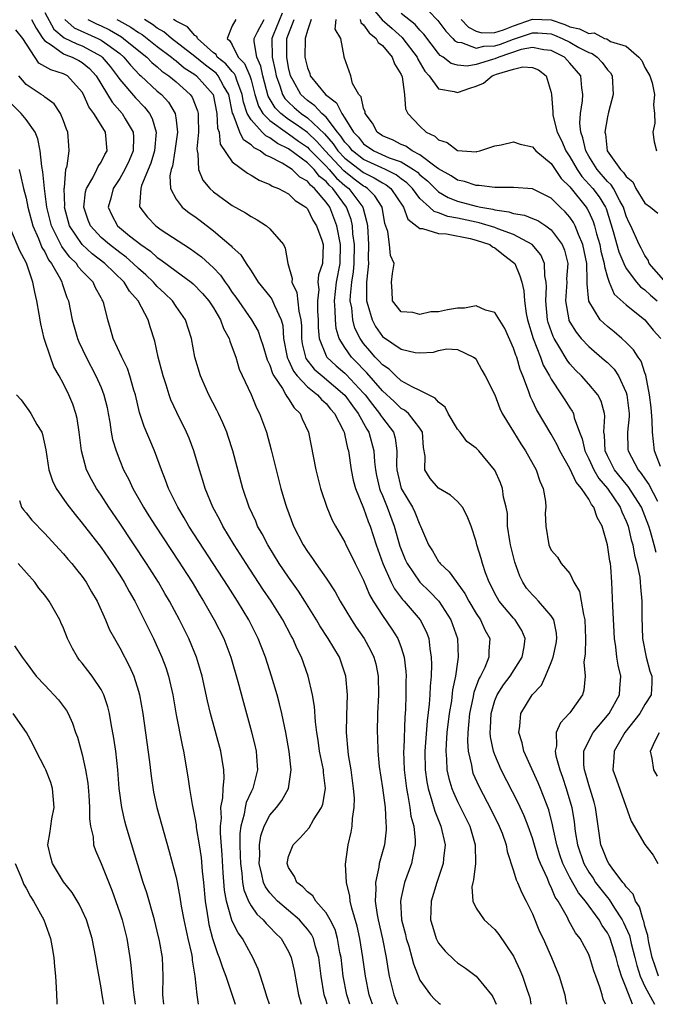
# Model space of a CAD drawing. Units: inches. Extents: x 2637000 to 2640000, y 1479000 to 1482000.
# Drawn here: x 2639704 to 2639772, y 1479000 to 1479105 of the extents above; entities that cross this region are included whole.
import ezdxf

# ---------------------------------------------------------------- set-up
doc = ezdxf.new("R2010")
doc.units = ezdxf.units.IN
doc.header["$MEASUREMENT"] = 0
doc.layers.add('LD26371479_2ft', color=220, linetype='Continuous')

msp = doc.modelspace()

# ---------------------------------------------------------------- linework, layer by layer
at = {"layer": 'LD26371479_2ft'}
for points, elevation in [([(2639741.28, 1479107), (2639742.97, 1479104.97), (2639744.04, 1479104.04), (2639745.1, 1479103.1), (2639745.18, 1479103), (2639746.7, 1479101), (2639746.78, 1479100.78), (2639747.51, 1479099.51), (2639747.99, 1479099), (2639749, 1479097.62), (2639750.66, 1479097.34), (2639751, 1479097.22), (2639752.32, 1479097.68), (2639753, 1479097.89), (2639753.77, 1479098.23), (2639754.7, 1479099), (2639755, 1479099.1), (2639755.18, 1479099.18), (2639757, 1479099.73), (2639757.97, 1479099.97), (2639759, 1479099.88), (2639759.64, 1479099.64), (2639760.48, 1479099), (2639761, 1479097.24), (2639761.05, 1479097), (2639761.17, 1479095.17), (2639761.16, 1479095), (2639761.18, 1479094.82), (2639761.64, 1479093), (2639762.11, 1479092.11), (2639762.56, 1479091), (2639763, 1479090.36), (2639763.78, 1479089), (2639764.28, 1479088.28), (2639765.43, 1479087), (2639766.11, 1479086.11), (2639766.8, 1479085), (2639766.86, 1479084.86), (2639767.61, 1479082.39), (2639768.23, 1479080.23), (2639768.73, 1479079), (2639769, 1479078.45), (2639770.09, 1479077), (2639770.52, 1479076.52), (2639771, 1479076.18), (2639771.6, 1479075.6), (2639772.3, 1479075)], 8268), ([(2639747, 1479106.88), (2639748.92, 1479104.92), (2639749.76, 1479103.76), (2639750.52, 1479103), (2639750.74, 1479102.74), (2639751, 1479102.59), (2639751.45, 1479102.55), (2639753, 1479101.94), (2639753.83, 1479102.17), (2639755, 1479102.19), (2639755.61, 1479102.39), (2639757, 1479102.91), (2639759, 1479103.6), (2639759.58, 1479103.58), (2639761, 1479103.47), (2639761.35, 1479103.35), (2639762.17, 1479103), (2639763, 1479102.58), (2639763.96, 1479102.04), (2639765, 1479101.49), (2639765.38, 1479101.38), (2639765.89, 1479101), (2639766.43, 1479100.43), (2639767, 1479099.64), (2639767.32, 1479099.32), (2639767.49, 1479099), (2639767.6, 1479097), (2639767.11, 1479095.12), (2639767, 1479094.62), (2639766.72, 1479093), (2639766.78, 1479092.78), (2639766.98, 1479091), (2639768.4, 1479089), (2639768.71, 1479088.71), (2639769, 1479088.26), (2639769.69, 1479087.69), (2639770.03, 1479087), (2639771, 1479085.44), (2639771.6, 1479085), (2639772.37, 1479084.37)], 8272), ([(2639707, 1479105.76), (2639707.98, 1479103.98), (2639709.07, 1479103.07), (2639710.41, 1479102.41), (2639711, 1479102.2), (2639713, 1479101.1), (2639713.13, 1479101), (2639713.98, 1479099.98), (2639714.73, 1479099), (2639715, 1479098.6), (2639716.66, 1479096.66), (2639717.65, 1479095.65), (2639718.17, 1479095), (2639718.46, 1479094.46), (2639718.89, 1479093), (2639718.69, 1479091), (2639718.31, 1479089.69), (2639717.32, 1479087.32), (2639717.23, 1479087), (2639717.1, 1479085.1), (2639717.13, 1479085), (2639717.94, 1479083.94), (2639718.83, 1479083), (2639719.41, 1479082.59), (2639721.82, 1479081), (2639722.55, 1479080.55), (2639723.71, 1479079.71), (2639725, 1479078.53), (2639725.75, 1479077.75), (2639726.24, 1479077), (2639726.57, 1479076.57), (2639727, 1479075.9), (2639727.39, 1479075.39), (2639729.06, 1479073), (2639729.77, 1479071.77), (2639730.01, 1479071), (2639730.27, 1479070.27), (2639730.72, 1479068.72), (2639731, 1479068.14), (2639731.27, 1479067.27), (2639731.43, 1479067), (2639732.35, 1479065.65), (2639732.72, 1479065), (2639732.8, 1479064.8), (2639733, 1479064.55), (2639733.59, 1479063.59), (2639734.22, 1479063), (2639734.44, 1479062.44), (2639735.11, 1479061), (2639735.9, 1479057), (2639736.39, 1479055), (2639737.06, 1479053), (2639737.64, 1479051.64), (2639737.99, 1479051), (2639739, 1479049.26), (2639739.12, 1479049), (2639739.75, 1479047.75), (2639740.1, 1479047), (2639741, 1479045.21), (2639741.64, 1479043.65), (2639742.01, 1479043), (2639743, 1479041.45), (2639744.01, 1479040.01), (2639744.65, 1479039), (2639745, 1479038.04), (2639745.32, 1479037), (2639745.5, 1479035.5), (2639745.52, 1479035), (2639745.5, 1479034.5), (2639745.5, 1479033), (2639745.45, 1479031.45), (2639745.38, 1479030.62), (2639745.29, 1479027.29), (2639745.27, 1479027), (2639745.32, 1479025), (2639745.56, 1479023), (2639745.73, 1479022.27), (2639745.94, 1479021), (2639746.05, 1479020.05), (2639746.34, 1479019), (2639746.51, 1479017.49), (2639746.51, 1479017), (2639746.35, 1479016.35), (2639746.1, 1479015), (2639745.36, 1479013), (2639745, 1479011.39), (2639744.93, 1479011), (2639745.05, 1479009), (2639745.45, 1479007.45), (2639745.55, 1479007), (2639745.81, 1479006.19), (2639746.15, 1479005), (2639746.31, 1479004.31), (2639747, 1479002.56), (2639748.14, 1479001), (2639748.56, 1479000.56), (2639749, 1479000.15), (2639749.21, 1479000)], 8242), ([(2639705.58, 1479105), (2639706.09, 1479104.09), (2639706.79, 1479103), (2639707, 1479102.72), (2639707.68, 1479102.32), (2639709, 1479101.35), (2639709.24, 1479101.24), (2639709.92, 1479101), (2639710.65, 1479100.65), (2639711, 1479100.44), (2639711.78, 1479099.78), (2639712.47, 1479099), (2639714.18, 1479096.18), (2639715.25, 1479095), (2639715.57, 1479094.43), (2639716.43, 1479093), (2639716.47, 1479092.47), (2639716.43, 1479091), (2639716.01, 1479089.99), (2639715.55, 1479089), (2639715, 1479088.05), (2639714.28, 1479087), (2639714.03, 1479085.97), (2639713.76, 1479085), (2639714.15, 1479084.15), (2639714.77, 1479083), (2639716.05, 1479081.95), (2639717.25, 1479081), (2639718.28, 1479080.29), (2639719, 1479079.63), (2639719.39, 1479079.39), (2639721, 1479078.17), (2639722.62, 1479077), (2639722.83, 1479076.83), (2639723.81, 1479075.81), (2639724.5, 1479075), (2639725, 1479074.25), (2639725.74, 1479073), (2639726.06, 1479072.06), (2639726.66, 1479071), (2639726.72, 1479070.72), (2639727, 1479070.03), (2639727.37, 1479069), (2639727.74, 1479067.74), (2639729, 1479065.01), (2639729.59, 1479063.59), (2639729.9, 1479063), (2639730.63, 1479061), (2639731.14, 1479059.14), (2639732.19, 1479055), (2639732.66, 1479053.34), (2639732.76, 1479053), (2639733.52, 1479051), (2639734.54, 1479049), (2639735, 1479048.27), (2639735.54, 1479047.54), (2639735.89, 1479047), (2639737, 1479045.45), (2639737.98, 1479043.98), (2639738.51, 1479043), (2639739.69, 1479041), (2639740.21, 1479040.21), (2639741.06, 1479039), (2639741.75, 1479037.75), (2639742.1, 1479037), (2639742.3, 1479036.3), (2639742.56, 1479035), (2639742.59, 1479033), (2639742.49, 1479031), (2639742.44, 1479029), (2639742.47, 1479028.47), (2639742.51, 1479027), (2639742.66, 1479025.34), (2639743, 1479023.09), (2639743.29, 1479021), (2639743.36, 1479019.36), (2639743.42, 1479019), (2639743.41, 1479018.59), (2639743.21, 1479017), (2639742.66, 1479015), (2639742.62, 1479014.62), (2639742.25, 1479013), (2639742.31, 1479012.31), (2639742.24, 1479011), (2639742.45, 1479009.55), (2639742.55, 1479009), (2639743.01, 1479006.99), (2639743.42, 1479005), (2639743.61, 1479003.61), (2639743.74, 1479003), (2639743.98, 1479002.02), (2639744.21, 1479001), (2639744.44, 1479000.44), (2639744.63, 1479000)], 8240), ([(2639709.14, 1479105), (2639710.13, 1479104.13), (2639712.65, 1479103), (2639713, 1479102.82), (2639713.71, 1479102.29), (2639715, 1479101.37), (2639715.44, 1479101), (2639716.14, 1479100.14), (2639717.11, 1479099.11), (2639717.25, 1479099), (2639719, 1479097.38), (2639719.44, 1479097), (2639720.18, 1479096.18), (2639720.9, 1479095), (2639721, 1479094.26), (2639721.15, 1479093), (2639720.87, 1479091), (2639720.62, 1479089.38), (2639720.49, 1479089), (2639720.34, 1479088.34), (2639720.42, 1479087), (2639721, 1479085.86), (2639721.66, 1479085), (2639722.4, 1479084.4), (2639723, 1479083.99), (2639723.57, 1479083.57), (2639725, 1479082.46), (2639726.88, 1479080.88), (2639727, 1479080.72), (2639727.9, 1479079.9), (2639728.46, 1479079), (2639729, 1479078.2), (2639729.77, 1479077), (2639731, 1479075.49), (2639731.2, 1479075.2), (2639731.3, 1479075), (2639731.5, 1479074.5), (2639732.22, 1479073), (2639732.38, 1479072.38), (2639732.47, 1479071), (2639732.84, 1479069), (2639732.88, 1479068.88), (2639733, 1479068.67), (2639733.51, 1479067.51), (2639733.93, 1479067), (2639735, 1479065.85), (2639736.09, 1479065), (2639736.5, 1479064.5), (2639737, 1479064.05), (2639737.46, 1479063.46), (2639737.89, 1479063), (2639738.84, 1479061.16), (2639738.91, 1479061), (2639739, 1479060.66), (2639739.29, 1479059.29), (2639739.39, 1479059), (2639739.67, 1479057), (2639739.89, 1479055.89), (2639740.12, 1479055), (2639741, 1479052.91), (2639741.49, 1479051.49), (2639741.69, 1479051), (2639742.34, 1479049), (2639743.05, 1479047), (2639743.94, 1479045), (2639744.29, 1479044.29), (2639745.16, 1479043.16), (2639745.31, 1479043), (2639747.04, 1479041), (2639747.69, 1479039.69), (2639747.94, 1479039), (2639748.05, 1479037.95), (2639748.22, 1479037), (2639748.25, 1479036.25), (2639748.2, 1479035), (2639748.09, 1479033.91), (2639748.07, 1479033), (2639748, 1479032), (2639747.78, 1479030.22), (2639747.54, 1479027), (2639747.56, 1479025), (2639747.73, 1479023.73), (2639747.88, 1479023), (2639748.29, 1479021.71), (2639748.58, 1479020.58), (2639749.23, 1479019), (2639749.7, 1479017), (2639749.53, 1479015.53), (2639749.49, 1479015), (2639748.81, 1479013), (2639748.2, 1479011), (2639748.14, 1479009), (2639748.33, 1479008.33), (2639748.74, 1479007), (2639749, 1479006.51), (2639749.68, 1479005.68), (2639750.69, 1479004.69), (2639751, 1479004.44), (2639751.87, 1479003.87), (2639753.01, 1479003.01), (2639754.62, 1479001), (2639754.78, 1479000.78), (2639755.13, 1479000)], 8244), ([(2639711.59, 1479105), (2639712.53, 1479104.53), (2639713, 1479104.33), (2639713.9, 1479103.9), (2639715.17, 1479103.17), (2639715.41, 1479103), (2639717.38, 1479101.38), (2639717.87, 1479101), (2639718.43, 1479100.43), (2639719, 1479099.95), (2639719.5, 1479099.5), (2639720.24, 1479099), (2639721, 1479098.35), (2639722.52, 1479097), (2639722.72, 1479096.72), (2639723.28, 1479095.28), (2639723.34, 1479095), (2639723.36, 1479094.64), (2639723.38, 1479093), (2639723.21, 1479091.21), (2639723.24, 1479091), (2639723.33, 1479090.67), (2639723.39, 1479089), (2639723.87, 1479087.87), (2639724.6, 1479087), (2639725, 1479086.63), (2639727, 1479085.17), (2639728.4, 1479084.4), (2639729, 1479083.99), (2639729.66, 1479083.66), (2639730.65, 1479083), (2639731, 1479082.69), (2639732.44, 1479081), (2639732.64, 1479080.64), (2639732.93, 1479079), (2639733.39, 1479077.39), (2639733.35, 1479077), (2639733.89, 1479075.89), (2639734.1, 1479073.9), (2639734.32, 1479073), (2639734.36, 1479072.36), (2639734.36, 1479071), (2639734.44, 1479070.44), (2639734.79, 1479069), (2639734.85, 1479068.85), (2639735.73, 1479067.73), (2639736.57, 1479067), (2639739, 1479064.96), (2639739.8, 1479063.8), (2639740.42, 1479063), (2639741.33, 1479061.33), (2639741.55, 1479061), (2639742.09, 1479059), (2639742.16, 1479057.84), (2639742.25, 1479057), (2639742.38, 1479056.38), (2639742.7, 1479055), (2639742.77, 1479054.77), (2639743, 1479054.26), (2639743.52, 1479053), (2639744.24, 1479051), (2639744.86, 1479048.86), (2639745, 1479048.48), (2639745.44, 1479047.44), (2639745.64, 1479047), (2639747, 1479045), (2639748.03, 1479044.03), (2639749.01, 1479043), (2639750.31, 1479041), (2639751, 1479039), (2639751.08, 1479037), (2639751, 1479036.53), (2639750.78, 1479035), (2639750.48, 1479033.52), (2639750.36, 1479032.36), (2639750.14, 1479031), (2639749.89, 1479029), (2639749.79, 1479027.79), (2639749.76, 1479027), (2639749.85, 1479026.15), (2639749.89, 1479025), (2639750.08, 1479024.08), (2639750.41, 1479023), (2639750.57, 1479022.57), (2639751, 1479021.63), (2639752.31, 1479019), (2639752.9, 1479017), (2639752.92, 1479015), (2639752.72, 1479013.28), (2639752.63, 1479013), (2639752.54, 1479012.54), (2639752.66, 1479011), (2639753, 1479010.24), (2639753.86, 1479009), (2639755, 1479007.97), (2639755.43, 1479007.43), (2639757, 1479005.13), (2639757.67, 1479003.67), (2639757.94, 1479003), (2639758.4, 1479001.6), (2639758.62, 1479001), (2639758.71, 1479000.71), (2639758.83, 1479000)], 8246), ([(2639714.68, 1479105), (2639714.9, 1479104.9), (2639716.19, 1479104.19), (2639717, 1479103.64), (2639717.4, 1479103.4), (2639717.93, 1479103), (2639719, 1479102.14), (2639720.51, 1479101), (2639720.77, 1479100.77), (2639721, 1479100.61), (2639721.87, 1479099.87), (2639723, 1479099.14), (2639723.18, 1479099), (2639724.96, 1479097), (2639725.36, 1479095), (2639725.43, 1479093.43), (2639725.59, 1479093), (2639725.72, 1479091.72), (2639727, 1479089.84), (2639728.61, 1479088.61), (2639729, 1479088.41), (2639729.86, 1479087.86), (2639731, 1479087.43), (2639731.25, 1479087.25), (2639731.92, 1479087), (2639733, 1479086.41), (2639733.71, 1479085.71), (2639734.83, 1479085), (2639735, 1479084.83), (2639735.6, 1479083.6), (2639735.98, 1479083), (2639736.53, 1479081.47), (2639736.68, 1479081), (2639736.62, 1479079), (2639736.2, 1479077.8), (2639736.13, 1479077), (2639736.22, 1479076.22), (2639736.07, 1479075), (2639736.08, 1479073.92), (2639736.16, 1479073), (2639736.16, 1479072.16), (2639736.26, 1479071), (2639737, 1479069.14), (2639737.08, 1479069), (2639738.08, 1479068.08), (2639739, 1479067.3), (2639739.15, 1479067.15), (2639741, 1479065.17), (2639741.15, 1479065), (2639741.94, 1479063.94), (2639742.7, 1479063), (2639742.81, 1479062.81), (2639743, 1479062.52), (2639744.17, 1479061), (2639744.36, 1479060.36), (2639744.55, 1479059), (2639744.51, 1479057.49), (2639744.53, 1479057), (2639745.01, 1479055), (2639746.21, 1479053), (2639746.46, 1479052.46), (2639747, 1479051.13), (2639747.08, 1479051), (2639747.92, 1479049), (2639748.35, 1479048.35), (2639749, 1479047.21), (2639749.1, 1479047.1), (2639749.15, 1479047), (2639750.13, 1479046.13), (2639751.81, 1479043.81), (2639752.23, 1479043), (2639753, 1479041.68), (2639753.45, 1479041), (2639753.93, 1479039.93), (2639754.45, 1479039), (2639754.36, 1479037.64), (2639754.35, 1479037), (2639753.91, 1479035.91), (2639753.45, 1479035), (2639753.29, 1479034.71), (2639752.75, 1479033.25), (2639752.65, 1479032.65), (2639752.3, 1479031), (2639752.2, 1479029.8), (2639752.1, 1479029), (2639752.06, 1479028.06), (2639752.14, 1479027), (2639752.49, 1479025.51), (2639752.56, 1479025), (2639752.66, 1479024.66), (2639753.27, 1479023.27), (2639754.65, 1479020.65), (2639755.47, 1479019), (2639755.76, 1479018.24), (2639756.2, 1479017), (2639756.3, 1479016.3), (2639757, 1479014.25), (2639757.28, 1479013.28), (2639757.42, 1479013), (2639757.87, 1479011.87), (2639758.33, 1479011), (2639759, 1479009.64), (2639759.77, 1479007.77), (2639760.13, 1479007), (2639761.03, 1479005), (2639761.6, 1479003.6), (2639761.84, 1479003), (2639762.45, 1479001), (2639762.53, 1479000.53), (2639762.63, 1479000)], 8248), ([(2639766.8, 1479000), (2639766.55, 1479000.55), (2639766.43, 1479001), (2639766.18, 1479001.82), (2639765.75, 1479003), (2639765.56, 1479003.56), (2639765.13, 1479005), (2639765, 1479005.3), (2639764.08, 1479007), (2639763.61, 1479007.61), (2639762.9, 1479008.9), (2639762.73, 1479009.27), (2639761.75, 1479011), (2639761.44, 1479011.44), (2639761, 1479012.5), (2639760.82, 1479012.82), (2639760.6, 1479013.4), (2639759.86, 1479015), (2639759.63, 1479015.63), (2639759, 1479017.7), (2639758.54, 1479019), (2639758.11, 1479020.11), (2639757.48, 1479021.48), (2639755.68, 1479025), (2639755, 1479026.59), (2639754.85, 1479027), (2639754.53, 1479028.53), (2639754.49, 1479029), (2639754.53, 1479029.47), (2639754.59, 1479031), (2639755, 1479032.41), (2639755.24, 1479033), (2639755.93, 1479034.07), (2639756.62, 1479035), (2639757.9, 1479037), (2639758.11, 1479038.11), (2639758.23, 1479039), (2639757.87, 1479039.87), (2639757.16, 1479041), (2639757, 1479041.17), (2639755.47, 1479043), (2639755.29, 1479043.29), (2639755, 1479043.82), (2639754.61, 1479044.61), (2639754.39, 1479045), (2639753.99, 1479046.01), (2639753.68, 1479047), (2639753.55, 1479047.55), (2639753.09, 1479049), (2639753, 1479049.35), (2639752.46, 1479051), (2639752.04, 1479052.04), (2639751.55, 1479053), (2639751, 1479053.62), (2639750.28, 1479054.28), (2639749, 1479055.04), (2639748.08, 1479056.08), (2639747.51, 1479057), (2639747.55, 1479058.45), (2639747.38, 1479059.38), (2639747.28, 1479061), (2639747, 1479061.43), (2639745.79, 1479063), (2639745.36, 1479063.36), (2639745, 1479063.54), (2639744.26, 1479064.26), (2639743, 1479065.41), (2639741.35, 1479067.35), (2639741, 1479067.68), (2639740.36, 1479068.36), (2639739.7, 1479069), (2639739, 1479070.02), (2639738.4, 1479071), (2639738.07, 1479072.07), (2639737.99, 1479073), (2639737.98, 1479074.02), (2639737.89, 1479075), (2639738.12, 1479077), (2639738.5, 1479079), (2639738.54, 1479081), (2639738.15, 1479083), (2639737.38, 1479085), (2639737, 1479085.54), (2639735.78, 1479087), (2639735.34, 1479087.34), (2639735, 1479087.77), (2639734.2, 1479088.2), (2639733.38, 1479089), (2639733, 1479089.27), (2639732.31, 1479089.69), (2639731, 1479090.36), (2639730.54, 1479090.54), (2639729.98, 1479091), (2639729.32, 1479091.32), (2639729, 1479091.64), (2639728.19, 1479092.19), (2639727.81, 1479093), (2639727.1, 1479094.9), (2639727.03, 1479095.03), (2639726.63, 1479097), (2639726.07, 1479097.93), (2639725.5, 1479099), (2639725.26, 1479099.27), (2639724.13, 1479100.13), (2639723, 1479101.06), (2639720.5, 1479103), (2639719.69, 1479103.69), (2639719, 1479104.1), (2639718.49, 1479104.49), (2639717.62, 1479105)], 8250), ([(2639769.67, 1479000), (2639769, 1479001.74), (2639768.49, 1479003), (2639768.13, 1479004.13), (2639767.94, 1479005), (2639767.3, 1479007), (2639767.21, 1479007.21), (2639767, 1479007.61), (2639766.42, 1479008.42), (2639766.11, 1479009), (2639764.65, 1479011), (2639763.9, 1479011.9), (2639763, 1479013.52), (2639762.24, 1479015), (2639761.93, 1479015.93), (2639761.59, 1479017), (2639761.21, 1479018.79), (2639761.15, 1479019.15), (2639760.74, 1479020.74), (2639759.87, 1479023), (2639759.62, 1479023.62), (2639758.08, 1479027), (2639757.89, 1479027.89), (2639757.54, 1479029), (2639757.67, 1479029.67), (2639757.77, 1479031), (2639758.99, 1479033), (2639759.96, 1479034.04), (2639760.39, 1479035), (2639761, 1479036.44), (2639761.2, 1479037), (2639761.52, 1479038.48), (2639761.6, 1479039), (2639761.57, 1479039.57), (2639761.27, 1479041), (2639761, 1479041.44), (2639759.65, 1479043), (2639759.34, 1479043.34), (2639759, 1479043.66), (2639758.38, 1479044.38), (2639757.97, 1479045), (2639757.64, 1479045.64), (2639757.13, 1479047.13), (2639756.72, 1479048.72), (2639756.67, 1479049), (2639756.59, 1479049.41), (2639756.36, 1479051), (2639756.33, 1479052.33), (2639756.2, 1479053), (2639755.93, 1479054.07), (2639755.82, 1479055), (2639755.6, 1479055.6), (2639755, 1479056.94), (2639754.96, 1479057), (2639753.29, 1479059), (2639753, 1479059.29), (2639752.02, 1479060.02), (2639751.28, 1479061), (2639751, 1479061.32), (2639750.02, 1479063), (2639749.68, 1479063.68), (2639749, 1479064.19), (2639748.64, 1479064.64), (2639747, 1479065.45), (2639746.16, 1479065.84), (2639745, 1479066.48), (2639744.42, 1479067), (2639743.71, 1479067.71), (2639743, 1479068.18), (2639742.63, 1479068.63), (2639742.24, 1479069), (2639741.67, 1479069.67), (2639741, 1479070.47), (2639740.62, 1479071), (2639740.08, 1479072.08), (2639739.84, 1479073), (2639739.73, 1479074.27), (2639739.58, 1479075), (2639739.59, 1479075.59), (2639739.73, 1479077), (2639739.91, 1479078.09), (2639739.98, 1479079), (2639740.01, 1479081), (2639739.84, 1479082.16), (2639739.8, 1479083), (2639739.67, 1479083.67), (2639739.17, 1479085), (2639737.71, 1479087), (2639737.33, 1479087.33), (2639737, 1479087.72), (2639736.28, 1479088.28), (2639735.71, 1479089), (2639735, 1479089.72), (2639733, 1479091.21), (2639731.8, 1479091.8), (2639731, 1479092.39), (2639730.59, 1479092.59), (2639730.19, 1479093), (2639729, 1479094.3), (2639728.6, 1479095), (2639728.19, 1479096.19), (2639728.05, 1479097), (2639727.47, 1479098.53), (2639727.33, 1479099), (2639727.23, 1479099.23), (2639727, 1479099.47), (2639726.29, 1479100.29), (2639725.4, 1479101), (2639725.26, 1479101.26), (2639725, 1479101.46), (2639723.27, 1479103), (2639723.21, 1479103.21), (2639723, 1479103.3), (2639722.22, 1479104.22), (2639721, 1479104.82), (2639720.9, 1479104.9), (2639720.74, 1479105)], 8252), ([(2639727.39, 1479105), (2639727, 1479104.35), (2639726.44, 1479103), (2639726.75, 1479102.75), (2639727, 1479102.29), (2639727.64, 1479101), (2639728.31, 1479100.31), (2639728.88, 1479099), (2639729, 1479098.58), (2639729.41, 1479097), (2639729.78, 1479095.78), (2639730.27, 1479095), (2639731, 1479094.23), (2639732.88, 1479092.88), (2639733, 1479092.82), (2639734.05, 1479092.05), (2639735, 1479091.38), (2639735.2, 1479091.2), (2639735.37, 1479091), (2639737, 1479089.36), (2639737.34, 1479089), (2639738.1, 1479088.1), (2639739, 1479087.31), (2639739.41, 1479087), (2639740.93, 1479085), (2639741.35, 1479083.35), (2639741.4, 1479083), (2639741.53, 1479081), (2639741.49, 1479079.49), (2639741.52, 1479079), (2639741.33, 1479077.33), (2639741.31, 1479077), (2639741.3, 1479075.3), (2639741.31, 1479075), (2639741.46, 1479074.54), (2639741.9, 1479073), (2639742.28, 1479072.28), (2639743, 1479071.22), (2639745, 1479069.85), (2639746.49, 1479069.51), (2639747, 1479069.48), (2639748.45, 1479069.55), (2639749, 1479069.72), (2639749.88, 1479069.88), (2639751, 1479069.83), (2639752.71, 1479069), (2639752.88, 1479068.88), (2639753, 1479068.76), (2639753.61, 1479067.61), (2639753.97, 1479067), (2639755, 1479064.98), (2639755.52, 1479063.52), (2639755.77, 1479063), (2639757, 1479061.03), (2639757.76, 1479059.76), (2639758.27, 1479059), (2639759.39, 1479057), (2639759.78, 1479055.78), (2639760.14, 1479055), (2639760.39, 1479053.61), (2639760.42, 1479053), (2639760.36, 1479052.36), (2639760.42, 1479051), (2639760.74, 1479049), (2639760.83, 1479048.83), (2639761, 1479048.42), (2639761.69, 1479047.69), (2639762.07, 1479047), (2639763, 1479045.93), (2639763.41, 1479045), (2639764.02, 1479044.02), (2639764.2, 1479043), (2639764.43, 1479041.57), (2639764.6, 1479041), (2639764.65, 1479039), (2639764.62, 1479037.38), (2639764.49, 1479036.49), (2639764.61, 1479035), (2639764.49, 1479033.51), (2639764.35, 1479033), (2639763, 1479031.09), (2639762.93, 1479031), (2639761.98, 1479030.02), (2639761.52, 1479029), (2639761.55, 1479027.55), (2639761.42, 1479027), (2639761.5, 1479026.5), (2639761.92, 1479025), (2639762.21, 1479024.21), (2639762.6, 1479023), (2639763.2, 1479021), (2639763.45, 1479019.45), (2639763.57, 1479018.43), (2639763.8, 1479017), (2639764.48, 1479015), (2639765, 1479014.1), (2639765.46, 1479013.46), (2639765.74, 1479013), (2639767, 1479011.38), (2639767.18, 1479011.18), (2639767.75, 1479010.25), (2639768.57, 1479009), (2639768.72, 1479008.72), (2639769.34, 1479007.34), (2639769.53, 1479006.47), (2639769.93, 1479005), (2639770.13, 1479004.13), (2639770.49, 1479003), (2639771, 1479001.89), (2639772.01, 1479000.01), (2639772.02, 1479000)], 8254), ([(2639772.46, 1479003), (2639772.08, 1479004.08), (2639771.78, 1479005), (2639771.41, 1479006.59), (2639771.34, 1479007), (2639771.32, 1479007.32), (2639771, 1479008.34), (2639770.88, 1479008.88), (2639770.82, 1479009), (2639770.41, 1479010.41), (2639770, 1479011), (2639769.73, 1479011.73), (2639769, 1479012.51), (2639768.82, 1479012.82), (2639768.65, 1479013), (2639767.49, 1479014.51), (2639767.14, 1479015), (2639767, 1479015.26), (2639766.52, 1479016.52), (2639766.31, 1479017), (2639766, 1479019), (2639765.73, 1479021), (2639765.57, 1479021.57), (2639765, 1479023.4), (2639764.65, 1479024.65), (2639764.54, 1479025), (2639764.47, 1479025.53), (2639764.49, 1479027), (2639765, 1479028.11), (2639765.48, 1479029), (2639767.19, 1479031), (2639768.28, 1479033), (2639768.31, 1479033.69), (2639768.41, 1479035), (2639768.16, 1479036.16), (2639768.01, 1479037), (2639767.89, 1479038.11), (2639767.75, 1479039), (2639767.56, 1479042.44), (2639767.48, 1479045), (2639767.36, 1479046.64), (2639767.32, 1479047), (2639767.26, 1479047.26), (2639767.02, 1479049), (2639766.42, 1479051), (2639765.92, 1479051.92), (2639765.55, 1479053), (2639765.3, 1479053.3), (2639765, 1479053.88), (2639764.25, 1479055), (2639763.66, 1479055.66), (2639763, 1479057.14), (2639761.94, 1479059), (2639761.64, 1479059.64), (2639761, 1479060.79), (2639759.42, 1479063.42), (2639759, 1479064.36), (2639758.79, 1479064.79), (2639758.59, 1479065.41), (2639757.98, 1479067), (2639757.68, 1479067.68), (2639757.32, 1479069), (2639757.22, 1479069.22), (2639757, 1479069.95), (2639756.06, 1479072.06), (2639755, 1479073.75), (2639754, 1479074), (2639753, 1479074.47), (2639751.77, 1479074.23), (2639751, 1479074.24), (2639749.95, 1479074.05), (2639749, 1479073.85), (2639748.17, 1479073.83), (2639747, 1479073.54), (2639746.25, 1479073.75), (2639745, 1479073.85), (2639744.07, 1479075), (2639744.04, 1479076.04), (2639743.96, 1479077), (2639744.07, 1479077.93), (2639744.25, 1479079), (2639743.85, 1479079.85), (2639743.75, 1479081), (2639743.58, 1479082.42), (2639743.26, 1479083.26), (2639742.99, 1479085), (2639742.21, 1479086.21), (2639741.43, 1479087), (2639741.17, 1479087.17), (2639741, 1479087.25), (2639740, 1479088), (2639738.88, 1479088.88), (2639736.89, 1479091), (2639736.01, 1479092.01), (2639735, 1479092.95), (2639733.81, 1479093.81), (2639733, 1479094.36), (2639732.16, 1479095), (2639731.58, 1479095.58), (2639730.82, 1479096.82), (2639730.26, 1479099), (2639730.05, 1479100.05), (2639729.6, 1479101), (2639729.33, 1479102.68), (2639729.32, 1479103), (2639729.7, 1479103.7), (2639730.38, 1479105)], 8256), ([(2639732.33, 1479105.67), (2639731.35, 1479103.35), (2639731.22, 1479103), (2639731.26, 1479101), (2639731.58, 1479099.58), (2639731.68, 1479099), (2639732.06, 1479097.94), (2639732.34, 1479097), (2639732.59, 1479096.59), (2639733, 1479096.18), (2639733.61, 1479095.61), (2639734.33, 1479095), (2639735, 1479094.53), (2639736.83, 1479092.83), (2639737.76, 1479091.76), (2639738.26, 1479091), (2639739, 1479090.21), (2639741, 1479088.68), (2639742.14, 1479088.14), (2639743, 1479087.58), (2639743.39, 1479087.39), (2639743.89, 1479087), (2639745.27, 1479085), (2639745.72, 1479083.71), (2639747, 1479082.73), (2639747.28, 1479082.72), (2639749, 1479082.2), (2639749.85, 1479082.15), (2639752.35, 1479081.65), (2639753, 1479081.49), (2639754.47, 1479081), (2639754.76, 1479080.76), (2639755, 1479080.67), (2639755.93, 1479079.93), (2639757, 1479079.11), (2639757.11, 1479079), (2639757.67, 1479077.67), (2639757.86, 1479077), (2639758.07, 1479076.07), (2639758.14, 1479075), (2639758.33, 1479073.67), (2639758.49, 1479073), (2639759.08, 1479071), (2639759.86, 1479069), (2639760.16, 1479068.16), (2639760.82, 1479067), (2639761, 1479066.65), (2639762.1, 1479065), (2639762.44, 1479064.44), (2639763, 1479063.59), (2639763.24, 1479063.25), (2639763.37, 1479063), (2639763.46, 1479062.54), (2639764.03, 1479061), (2639764.31, 1479060.31), (2639764.59, 1479059), (2639765, 1479058.18), (2639765.54, 1479057), (2639766.07, 1479056.07), (2639767, 1479055), (2639768.34, 1479053), (2639768.52, 1479052.52), (2639769, 1479051.5), (2639769.2, 1479051), (2639769.54, 1479049.54), (2639769.7, 1479049), (2639769.89, 1479047.89), (2639770.14, 1479047), (2639770.44, 1479045.56), (2639770.5, 1479045), (2639770.52, 1479044.52), (2639770.68, 1479043), (2639770.67, 1479041.33), (2639770.74, 1479039), (2639771.13, 1479037), (2639771.52, 1479035.52), (2639771.73, 1479035), (2639771.73, 1479034.27), (2639771.65, 1479033), (2639771, 1479031.97), (2639770.45, 1479031), (2639768.86, 1479029), (2639767.7, 1479027), (2639767.68, 1479026.32), (2639767.56, 1479025), (2639767.95, 1479023.95), (2639769.54, 1479019.54), (2639771, 1479017.04), (2639771.89, 1479015.89), (2639772.37, 1479015)], 8258), ([(2639772.18, 1479048.18), (2639771.99, 1479049), (2639771.6, 1479050.4), (2639771.41, 1479051), (2639771, 1479052.09), (2639770.63, 1479053), (2639769.21, 1479055.21), (2639769, 1479055.45), (2639767.77, 1479057), (2639767, 1479058.49), (2639766.76, 1479059), (2639766.69, 1479060.69), (2639766.62, 1479061), (2639766.73, 1479062.73), (2639766.67, 1479063), (2639766.33, 1479064.33), (2639765.97, 1479065), (2639765, 1479066.13), (2639764.24, 1479067), (2639763.61, 1479067.61), (2639763, 1479068.29), (2639762.69, 1479068.69), (2639761.83, 1479070.17), (2639761.31, 1479071), (2639761.21, 1479071.21), (2639760.69, 1479072.69), (2639760.62, 1479073), (2639760.42, 1479075), (2639760.51, 1479076.51), (2639760.48, 1479077), (2639760.34, 1479077.66), (2639760.29, 1479079), (2639759.9, 1479079.9), (2639758.97, 1479081), (2639757, 1479082.08), (2639755.3, 1479082.7), (2639755, 1479082.83), (2639753.33, 1479083.33), (2639753, 1479083.39), (2639751, 1479083.82), (2639749.99, 1479083.99), (2639749, 1479084.39), (2639748.52, 1479084.52), (2639748.03, 1479085), (2639747, 1479085.93), (2639746.21, 1479087), (2639745.61, 1479087.61), (2639745, 1479088.03), (2639744.46, 1479088.46), (2639743.35, 1479089), (2639741, 1479090.08), (2639739.82, 1479091), (2639739.45, 1479091.45), (2639739, 1479091.94), (2639738.58, 1479092.58), (2639738.21, 1479093), (2639737, 1479094.59), (2639736.55, 1479095), (2639735.81, 1479095.81), (2639735, 1479096.37), (2639734.3, 1479097), (2639733.47, 1479098.52), (2639733.2, 1479099), (2639733, 1479099.89), (2639732.81, 1479101), (2639732.82, 1479103), (2639733.59, 1479105)], 8260), ([(2639735.4, 1479105), (2639735, 1479103.85), (2639734.77, 1479103), (2639734.74, 1479101), (2639735, 1479099.85), (2639735.25, 1479099.25), (2639735.31, 1479099), (2639736.92, 1479097), (2639738.11, 1479096.11), (2639738.66, 1479095), (2639739, 1479094.5), (2639739.93, 1479093), (2639740.45, 1479092.45), (2639741, 1479091.76), (2639742.1, 1479091), (2639743.73, 1479090.27), (2639745, 1479089.82), (2639746.33, 1479089), (2639746.73, 1479088.73), (2639747, 1479088.45), (2639747.8, 1479087.8), (2639749, 1479086.64), (2639750.03, 1479086.03), (2639751, 1479085.64), (2639753, 1479085.11), (2639753.49, 1479085), (2639754.78, 1479084.78), (2639755, 1479084.71), (2639756.5, 1479084.5), (2639757, 1479084.32), (2639758.14, 1479084.14), (2639759, 1479083.78), (2639759.56, 1479083.56), (2639760.43, 1479083), (2639761, 1479082.59), (2639762.18, 1479081), (2639762.42, 1479080.42), (2639762.76, 1479079), (2639762.65, 1479077.35), (2639762.66, 1479077), (2639762.52, 1479075), (2639762.87, 1479073), (2639762.9, 1479072.9), (2639763, 1479072.72), (2639763.66, 1479071.66), (2639764.2, 1479071), (2639765, 1479070.13), (2639766.7, 1479068.7), (2639767, 1479068.42), (2639767.71, 1479067.71), (2639768.19, 1479067), (2639769, 1479065.25), (2639769.08, 1479065), (2639769.31, 1479063), (2639769.31, 1479062.69), (2639769.15, 1479061), (2639769.18, 1479059.18), (2639769.2, 1479059), (2639770.26, 1479057), (2639770.61, 1479056.61), (2639771, 1479056.03), (2639771.43, 1479055.43), (2639772.35, 1479053.65)], 8262), ([(2639772.64, 1479057.36), (2639772.01, 1479059), (2639771.79, 1479061), (2639771.76, 1479062.24), (2639771.65, 1479063.65), (2639771.48, 1479065), (2639771.1, 1479067.1), (2639771, 1479067.32), (2639770.58, 1479068.58), (2639770.29, 1479069), (2639769.79, 1479069.79), (2639769, 1479070.57), (2639768.53, 1479071), (2639767.72, 1479071.72), (2639767, 1479072.29), (2639766.62, 1479072.62), (2639766.24, 1479073), (2639765, 1479074.99), (2639764.83, 1479076.83), (2639764.85, 1479077.15), (2639764.79, 1479079), (2639764.38, 1479081), (2639763.9, 1479082.1), (2639763.57, 1479083), (2639763.38, 1479083.38), (2639763, 1479083.92), (2639762.49, 1479084.49), (2639761.95, 1479085), (2639761, 1479085.96), (2639759, 1479086.96), (2639757, 1479087.08), (2639755.09, 1479087.09), (2639755, 1479087.08), (2639753.32, 1479087.32), (2639753, 1479087.3), (2639751.74, 1479087.74), (2639751, 1479087.88), (2639750.33, 1479088.33), (2639749, 1479089.09), (2639748.72, 1479089.28), (2639747, 1479090.58), (2639746.18, 1479091), (2639745.49, 1479091.49), (2639745, 1479091.69), (2639744.14, 1479092.14), (2639743, 1479092.61), (2639742.44, 1479093), (2639741.96, 1479093.96), (2639741.17, 1479095), (2639741.17, 1479095.17), (2639741, 1479095.54), (2639740.75, 1479096.75), (2639740.5, 1479097), (2639739.82, 1479098.18), (2639739.63, 1479099), (2639738.94, 1479101), (2639738.94, 1479101.06), (2639738.56, 1479103), (2639737.98, 1479103.98), (2639738.06, 1479105)], 8264), ([(2639740.62, 1479105), (2639740.7, 1479104.7), (2639741, 1479104.45), (2639741.59, 1479103.59), (2639742.35, 1479103), (2639742.56, 1479102.56), (2639743, 1479102.24), (2639744.06, 1479101), (2639744.28, 1479100.28), (2639745, 1479099.16), (2639745.11, 1479098.89), (2639745.35, 1479097), (2639745.47, 1479095.47), (2639745.72, 1479095), (2639747, 1479093.62), (2639747.68, 1479093), (2639748.58, 1479092.58), (2639749, 1479092.17), (2639749.91, 1479091.91), (2639751, 1479091.04), (2639753, 1479090.91), (2639753.08, 1479090.92), (2639753.4, 1479091), (2639755, 1479091.53), (2639755.65, 1479091.65), (2639757, 1479091.98), (2639757.7, 1479091.7), (2639759, 1479091.42), (2639759.37, 1479091), (2639761, 1479089.64), (2639762.07, 1479088.07), (2639763, 1479087.15), (2639764.72, 1479085), (2639764.83, 1479084.83), (2639765, 1479084.5), (2639765.48, 1479083.48), (2639765.62, 1479083), (2639765.84, 1479082.16), (2639766.18, 1479081), (2639766.3, 1479080.3), (2639766.66, 1479079), (2639766.67, 1479078.67), (2639767, 1479077.52), (2639767.18, 1479077), (2639767.73, 1479075.73), (2639769, 1479074.58), (2639771, 1479073), (2639771.88, 1479071.88), (2639772.69, 1479071)], 8266), ([(2639773, 1479077.22), (2639771.45, 1479079), (2639771.33, 1479079.33), (2639771, 1479079.83), (2639770.61, 1479080.61), (2639770.4, 1479081), (2639769.49, 1479083), (2639769.31, 1479083.31), (2639769, 1479084.04), (2639768.71, 1479085), (2639768.32, 1479085.68), (2639767.64, 1479087), (2639767.39, 1479087.39), (2639767, 1479087.74), (2639765.9, 1479089), (2639765, 1479090.44), (2639764.68, 1479091), (2639764.39, 1479092.39), (2639764.15, 1479093), (2639764.06, 1479093.94), (2639764.14, 1479095), (2639764.35, 1479096.35), (2639764.38, 1479097), (2639764.28, 1479097.72), (2639764.16, 1479099), (2639763, 1479100.37), (2639762.42, 1479101), (2639761, 1479101.72), (2639760.21, 1479101.79), (2639759, 1479102.04), (2639757.81, 1479101.81), (2639755.42, 1479101), (2639755, 1479100.82), (2639754.73, 1479100.73), (2639753, 1479100.21), (2639752.04, 1479100.04), (2639751, 1479100.14), (2639750.32, 1479100.32), (2639749.48, 1479101), (2639749.18, 1479101.18), (2639749, 1479101.38), (2639747.43, 1479103.43), (2639747, 1479103.88), (2639746.49, 1479104.49), (2639745, 1479105.66)], 8270), ([(2639751.41, 1479105), (2639752.18, 1479104.18), (2639753, 1479103.77), (2639753.6, 1479103.6), (2639755, 1479103.63), (2639755.9, 1479103.9), (2639757, 1479104.32), (2639759, 1479105.05), (2639761, 1479104.97), (2639762.47, 1479104.47), (2639763, 1479104.24), (2639764.03, 1479104.03), (2639765, 1479103.51), (2639765.59, 1479103.59), (2639766.68, 1479103), (2639766.93, 1479102.93), (2639767.32, 1479102.68), (2639769, 1479102.16), (2639770.36, 1479101), (2639770.65, 1479100.65), (2639771, 1479099.89), (2639771.51, 1479099), (2639771.76, 1479098.24), (2639772.03, 1479097), (2639771.91, 1479095.91), (2639772.01, 1479095), (2639772.06, 1479093.94), (2639771.84, 1479093), (2639771.97, 1479091.97), (2639772.24, 1479091)], 8274), ([(2639741.95, 1479000), (2639741.58, 1479001), (2639741.19, 1479003), (2639740.93, 1479005), (2639740.61, 1479007), (2639740.32, 1479008.32), (2639739.75, 1479010.25), (2639739.58, 1479011), (2639739.54, 1479011.54), (2639739.18, 1479013), (2639739.06, 1479014.94), (2639739.34, 1479017), (2639739.66, 1479018.34), (2639739.78, 1479019), (2639739.8, 1479019.8), (2639740, 1479021), (2639740.02, 1479021.98), (2639739.93, 1479023), (2639739.67, 1479025), (2639739.39, 1479026.61), (2639739.34, 1479027), (2639739.17, 1479029), (2639739.2, 1479030.8), (2639739.27, 1479033), (2639739.11, 1479035), (2639738.42, 1479037), (2639737.23, 1479039), (2639736.34, 1479040.34), (2639735.96, 1479041), (2639734.73, 1479043), (2639734.05, 1479044.05), (2639733, 1479045.54), (2639732.01, 1479047), (2639730.77, 1479049), (2639730.17, 1479050.17), (2639729.7, 1479051), (2639729.5, 1479051.5), (2639728.8, 1479053), (2639728.13, 1479055), (2639727.05, 1479059), (2639726.55, 1479060.55), (2639726.4, 1479061), (2639725.99, 1479061.99), (2639725.53, 1479063), (2639725.36, 1479063.36), (2639724.51, 1479065), (2639723.59, 1479067), (2639722.99, 1479069), (2639722.65, 1479071), (2639722.01, 1479073), (2639721, 1479074.42), (2639720.62, 1479075), (2639719.8, 1479075.8), (2639719, 1479076.55), (2639718.78, 1479076.78), (2639718.6, 1479077), (2639717.77, 1479077.77), (2639717, 1479078.46), (2639716.44, 1479079), (2639715.68, 1479079.68), (2639715, 1479080.17), (2639713.91, 1479081), (2639713, 1479081.78), (2639711.86, 1479083), (2639711.62, 1479083.62), (2639711.17, 1479085), (2639711.36, 1479086.64), (2639711.45, 1479087), (2639712.13, 1479088.13), (2639712.55, 1479089), (2639712.68, 1479089.32), (2639713, 1479089.78), (2639713.4, 1479090.6), (2639713.64, 1479091), (2639713.47, 1479093), (2639713, 1479093.73), (2639712.22, 1479095), (2639711.69, 1479095.69), (2639711.14, 1479097), (2639711, 1479097.25), (2639709.42, 1479099), (2639709, 1479099.23), (2639707.63, 1479099.63), (2639707, 1479100.01), (2639706.36, 1479100.36), (2639704.67, 1479103), (2639703.91, 1479103.91)], 8238), ([(2639739.53, 1479000), (2639739.2, 1479001), (2639738.83, 1479003), (2639738.6, 1479005), (2639738.48, 1479005.52), (2639738.22, 1479007), (2639737.96, 1479007.96), (2639737.43, 1479009), (2639737, 1479009.75), (2639735.91, 1479011), (2639735.57, 1479011.57), (2639735, 1479011.99), (2639734.53, 1479012.53), (2639733.87, 1479013), (2639733.63, 1479013.63), (2639733, 1479014.57), (2639732.84, 1479015), (2639733, 1479015.76), (2639733.48, 1479017), (2639734.25, 1479017.75), (2639735.2, 1479018.8), (2639735.67, 1479019.67), (2639736.52, 1479021), (2639736.65, 1479021.35), (2639736.93, 1479023), (2639736.73, 1479024.73), (2639736.72, 1479025), (2639736.31, 1479027), (2639736.16, 1479028.16), (2639736.02, 1479029), (2639735.88, 1479030.12), (2639735.77, 1479031.77), (2639735.55, 1479033), (2639735.1, 1479035), (2639734.39, 1479037), (2639733.92, 1479037.92), (2639733.46, 1479039), (2639733.29, 1479039.29), (2639732.39, 1479041), (2639731.15, 1479043), (2639730.27, 1479044.27), (2639728.46, 1479047), (2639727.2, 1479049), (2639726, 1479051), (2639725.67, 1479051.67), (2639724.93, 1479053), (2639724.12, 1479055), (2639723.87, 1479055.87), (2639723.5, 1479057), (2639722.9, 1479059), (2639722.38, 1479060.38), (2639722.13, 1479061), (2639721.1, 1479063.1), (2639720.46, 1479064.46), (2639720.27, 1479065), (2639719.94, 1479066.06), (2639719.61, 1479067), (2639719.09, 1479069), (2639718.72, 1479070.72), (2639718.23, 1479072.23), (2639718.01, 1479073), (2639716.96, 1479075), (2639716.03, 1479076.03), (2639715.46, 1479077), (2639713.41, 1479079), (2639712.04, 1479080.04), (2639710.99, 1479081), (2639709.65, 1479083), (2639709.12, 1479085), (2639709.13, 1479085.13), (2639709.06, 1479087), (2639709.09, 1479087.09), (2639709.26, 1479089), (2639709.39, 1479089.39), (2639709.59, 1479091), (2639709.57, 1479091.57), (2639709.47, 1479093), (2639709.31, 1479093.31), (2639709, 1479094.22), (2639708.68, 1479095), (2639708, 1479096), (2639707, 1479096.71), (2639706.86, 1479096.86), (2639706.62, 1479097), (2639705, 1479098.09), (2639704.24, 1479099)], 8236), ([(2639737.12, 1479000), (2639737, 1479000.4), (2639736.81, 1479001), (2639736.47, 1479003), (2639736.23, 1479005), (2639735.88, 1479006.12), (2639735.65, 1479007), (2639735.44, 1479007.44), (2639735, 1479008.01), (2639734.56, 1479008.56), (2639734.16, 1479009), (2639731.83, 1479011), (2639731.42, 1479011.42), (2639731, 1479011.9), (2639730.53, 1479012.53), (2639730.33, 1479013), (2639730.16, 1479013.84), (2639729.86, 1479015), (2639729.92, 1479015.92), (2639729.9, 1479017), (2639730.04, 1479017.96), (2639730.41, 1479019), (2639731, 1479020.16), (2639731.72, 1479021), (2639732.28, 1479021.72), (2639732.99, 1479023), (2639733.28, 1479025), (2639733.06, 1479026.94), (2639732.69, 1479029), (2639732.28, 1479031), (2639732.04, 1479032.04), (2639731.79, 1479033), (2639731.19, 1479035), (2639730.54, 1479037), (2639729.77, 1479039), (2639728.76, 1479041), (2639727.55, 1479043), (2639726.54, 1479044.54), (2639722.37, 1479051), (2639721.88, 1479051.88), (2639721.19, 1479053), (2639720.21, 1479055), (2639719.89, 1479055.89), (2639719.43, 1479057), (2639718.7, 1479059), (2639717.6, 1479061.6), (2639717.11, 1479063.11), (2639716.67, 1479065), (2639716.5, 1479065.5), (2639716.08, 1479067), (2639715.81, 1479067.81), (2639715.2, 1479069), (2639714.31, 1479071), (2639714.02, 1479072.02), (2639713.71, 1479073), (2639713.29, 1479074.71), (2639713.19, 1479075), (2639713.11, 1479075.11), (2639713, 1479075.34), (2639712.41, 1479076.41), (2639712.15, 1479077), (2639711, 1479078.19), (2639710.61, 1479078.61), (2639710.37, 1479079), (2639709.66, 1479079.66), (2639709, 1479080.56), (2639708.81, 1479080.81), (2639708.47, 1479081.53), (2639707.72, 1479083), (2639707.22, 1479085), (2639706.96, 1479087), (2639706.78, 1479088.78), (2639706.67, 1479089.33), (2639706.5, 1479091), (2639706.27, 1479092.27), (2639705.97, 1479093), (2639705, 1479094.34), (2639704.47, 1479095), (2639702.73, 1479096.73)], 8234), ([(2639704.26, 1479089), (2639704.42, 1479088.42), (2639704.74, 1479087), (2639705, 1479085.97), (2639705.19, 1479085), (2639705.73, 1479083), (2639706.33, 1479081.67), (2639706.7, 1479080.7), (2639707, 1479080.24), (2639707.4, 1479079.4), (2639707.73, 1479079), (2639708.67, 1479077.33), (2639708.83, 1479077), (2639708.86, 1479076.86), (2639709.36, 1479075.36), (2639709.52, 1479075), (2639709.93, 1479073), (2639710.5, 1479071), (2639710.64, 1479070.64), (2639711.41, 1479069), (2639712.46, 1479067), (2639713, 1479065.76), (2639713.31, 1479065), (2639713.64, 1479063.64), (2639713.76, 1479063), (2639713.94, 1479062.06), (2639714.09, 1479061), (2639714.23, 1479060.23), (2639714.6, 1479059), (2639715, 1479057.98), (2639715.41, 1479057), (2639715.96, 1479055.96), (2639716.38, 1479055), (2639717.34, 1479053.34), (2639717.52, 1479053), (2639718.1, 1479052.1), (2639718.79, 1479051), (2639721.25, 1479047.25), (2639722.17, 1479045.83), (2639722.7, 1479045), (2639723.57, 1479043.57), (2639723.93, 1479043), (2639725.08, 1479041), (2639726.08, 1479039), (2639726.85, 1479037), (2639727.59, 1479034.41), (2639728.19, 1479032.19), (2639729.06, 1479029.06), (2639729.45, 1479027.45), (2639729.54, 1479027), (2639729.57, 1479026.43), (2639729.69, 1479025), (2639729.18, 1479023), (2639729, 1479022.66), (2639728.47, 1479021.53), (2639728.36, 1479021), (2639728.26, 1479020.26), (2639727.9, 1479019), (2639727.8, 1479018.2), (2639727.8, 1479017), (2639727.85, 1479015.85), (2639727.86, 1479015), (2639728.01, 1479013.99), (2639728.08, 1479013), (2639728.21, 1479012.21), (2639728.72, 1479011), (2639729, 1479010.49), (2639729.61, 1479009.61), (2639730.29, 1479009), (2639730.6, 1479008.6), (2639731, 1479008.21), (2639731.59, 1479007.59), (2639732.21, 1479007), (2639733, 1479005.62), (2639733.28, 1479005), (2639733.59, 1479003.59), (2639733.83, 1479002.17), (2639734.05, 1479001), (2639734.26, 1479000.26), (2639734.34, 1479000)], 8232), ([(2639730.97, 1479000), (2639730.73, 1479000.73), (2639730.46, 1479001.54), (2639730.02, 1479003), (2639729.76, 1479003.76), (2639729.19, 1479005), (2639729, 1479005.31), (2639728.07, 1479007), (2639727.61, 1479007.61), (2639727, 1479008.88), (2639726.96, 1479008.96), (2639726.37, 1479011), (2639726.16, 1479012.16), (2639726.02, 1479014.02), (2639725.93, 1479015.93), (2639725.75, 1479018.25), (2639725.75, 1479019), (2639725.85, 1479019.85), (2639725.79, 1479021), (2639726, 1479022), (2639726.01, 1479023), (2639726.13, 1479024.13), (2639726.1, 1479025), (2639725.91, 1479026.09), (2639725.77, 1479027), (2639724.69, 1479031), (2639724.36, 1479032.36), (2639723.78, 1479035), (2639723.61, 1479035.61), (2639723.18, 1479037), (2639722.35, 1479039), (2639721.36, 1479041), (2639720.29, 1479043), (2639719.81, 1479043.81), (2639719.12, 1479045), (2639717.86, 1479047), (2639715, 1479051.3), (2639713.83, 1479053), (2639713, 1479054.29), (2639712.51, 1479055), (2639711.97, 1479055.97), (2639711.45, 1479057), (2639710.91, 1479059), (2639710.68, 1479061), (2639710.45, 1479062.45), (2639710.31, 1479063), (2639709.98, 1479063.98), (2639709.55, 1479065), (2639709, 1479066.16), (2639708.54, 1479067), (2639707.97, 1479067.97), (2639707.61, 1479069), (2639706.95, 1479071), (2639706.57, 1479072.57), (2639706.42, 1479073.58), (2639706.17, 1479075), (2639705.93, 1479075.93), (2639705.73, 1479077), (2639705.08, 1479078.92), (2639705, 1479079.1), (2639704.33, 1479080.33), (2639703.39, 1479082.61)], 8230), ([(2639704, 1479065), (2639704.47, 1479064.47), (2639705, 1479063.71), (2639705.31, 1479063.31), (2639705.52, 1479063), (2639706.16, 1479061.84), (2639706.68, 1479061), (2639706.77, 1479060.77), (2639707.11, 1479059.11), (2639707.43, 1479057), (2639707.82, 1479055.82), (2639708.21, 1479055), (2639709.35, 1479053.35), (2639710.23, 1479052.23), (2639711, 1479051.31), (2639713, 1479048.71), (2639714.19, 1479047), (2639715, 1479045.76), (2639715.47, 1479045), (2639716, 1479044), (2639716.59, 1479043), (2639717.61, 1479041), (2639718.58, 1479039), (2639719.49, 1479037), (2639719.9, 1479035.9), (2639720.19, 1479035), (2639720.64, 1479033), (2639721, 1479030.85), (2639721.64, 1479027.64), (2639721.79, 1479027), (2639722.26, 1479024.26), (2639722.42, 1479023), (2639722.7, 1479021.3), (2639723, 1479019.88), (2639723.13, 1479019.13), (2639723.16, 1479018.84), (2639723.47, 1479017), (2639723.67, 1479015.67), (2639723.79, 1479014.21), (2639723.93, 1479013), (2639724.12, 1479011), (2639724.33, 1479009.67), (2639724.41, 1479009), (2639724.51, 1479008.51), (2639724.9, 1479007), (2639725.42, 1479005.42), (2639725.61, 1479005), (2639725.94, 1479003.94), (2639726.31, 1479003), (2639726.98, 1479000.98), (2639727.31, 1479000)], 8228), ([(2639704.29, 1479053.71), (2639704.53, 1479053), (2639704.73, 1479052.73), (2639705, 1479052.42), (2639705.63, 1479051.63), (2639707, 1479050.19), (2639708.52, 1479048.52), (2639709, 1479048.03), (2639709.47, 1479047.47), (2639709.88, 1479047), (2639710.37, 1479046.37), (2639711, 1479045.61), (2639711.43, 1479045), (2639711.99, 1479043.99), (2639712.57, 1479043), (2639713.47, 1479041), (2639713.92, 1479039.92), (2639714.43, 1479039), (2639715, 1479038.02), (2639716.03, 1479036.03), (2639716.48, 1479035), (2639717, 1479033.39), (2639717.11, 1479033), (2639717.45, 1479031), (2639718.16, 1479025.84), (2639718.33, 1479024.33), (2639718.61, 1479022.61), (2639718.95, 1479021), (2639719.69, 1479018.31), (2639720.28, 1479016.28), (2639721, 1479013.51), (2639721.11, 1479013), (2639721.42, 1479011.42), (2639721.55, 1479010.45), (2639721.82, 1479009), (2639722.24, 1479007), (2639722.63, 1479005.37), (2639722.7, 1479005), (2639722.71, 1479004.71), (2639723.01, 1479002.99), (2639723.2, 1479001), (2639723.37, 1479000)], 8226), ([(2639719.7, 1479000), (2639719.58, 1479001), (2639719.62, 1479003), (2639719.54, 1479005), (2639719.24, 1479006.76), (2639719, 1479007.8), (2639718.69, 1479009), (2639717.87, 1479011.87), (2639717.5, 1479013), (2639715.68, 1479019), (2639715.54, 1479019.54), (2639715.21, 1479021), (2639714.95, 1479023), (2639714.8, 1479025), (2639714.57, 1479027), (2639714.38, 1479028.38), (2639714.08, 1479029.92), (2639713.9, 1479031), (2639713.73, 1479031.73), (2639713.29, 1479033), (2639713, 1479033.56), (2639712.04, 1479035), (2639711.6, 1479035.61), (2639711, 1479036.38), (2639710.71, 1479036.71), (2639710.49, 1479037), (2639709.95, 1479037.95), (2639709.43, 1479039), (2639709, 1479040.1), (2639708.72, 1479040.72), (2639708.59, 1479041), (2639707.46, 1479043), (2639707, 1479043.62), (2639706.38, 1479044.38), (2639705.94, 1479045), (2639704.16, 1479047)], 8224), ([(2639703.78, 1479038.22), (2639704.6, 1479037), (2639705, 1479036.44), (2639706.08, 1479035), (2639707, 1479034.02), (2639708.48, 1479032.48), (2639709.32, 1479031.32), (2639709.5, 1479031), (2639709.97, 1479029.97), (2639710.29, 1479029), (2639710.48, 1479028.48), (2639711, 1479026.62), (2639711.36, 1479025), (2639711.59, 1479023.59), (2639711.7, 1479022.3), (2639711.78, 1479021), (2639711.77, 1479019.77), (2639711.88, 1479019), (2639712.15, 1479017.85), (2639712.21, 1479017), (2639712.41, 1479016.41), (2639713, 1479015.01), (2639714.16, 1479012.16), (2639715, 1479009.77), (2639715.25, 1479009), (2639715.75, 1479007), (2639716.08, 1479005), (2639716.19, 1479004.19), (2639716.41, 1479001.59), (2639716.49, 1479001), (2639716.65, 1479000)], 8222), ([(2639713.31, 1479000), (2639713.11, 1479001), (2639713, 1479001.74), (2639712.51, 1479004.51), (2639712.45, 1479005), (2639712.06, 1479007), (2639711.45, 1479009), (2639711, 1479010), (2639710.67, 1479010.67), (2639709.91, 1479011.91), (2639709, 1479013.06), (2639707.83, 1479015), (2639707.66, 1479015.66), (2639707.34, 1479017), (2639707.58, 1479018.42), (2639707.64, 1479019), (2639707.77, 1479019.77), (2639708.01, 1479021), (2639707.83, 1479023), (2639707.64, 1479023.64), (2639707.1, 1479025), (2639707, 1479025.22), (2639706.09, 1479027), (2639705.74, 1479027.74), (2639705.05, 1479029), (2639703.63, 1479031)], 8220), ([(2639772.32, 1479024.32), (2639771.95, 1479025), (2639771.78, 1479026.22), (2639771.6, 1479027), (2639772.09, 1479028.09), (2639772.55, 1479029)], 8260), ([(2639703.83, 1479015), (2639704.47, 1479013.53), (2639704.78, 1479012.78), (2639705, 1479012.39), (2639705.49, 1479011.49), (2639705.8, 1479011), (2639706.9, 1479009), (2639707.62, 1479007), (2639707.76, 1479006.24), (2639707.96, 1479005), (2639708.02, 1479004.02), (2639708.13, 1479003), (2639708.21, 1479001.79), (2639708.27, 1479000.27), (2639708.3, 1479000)], 8218)]:
    msp.add_lwpolyline(points, dxfattribs=dict(at, elevation=elevation))

doc.saveas('drawing.dxf')
